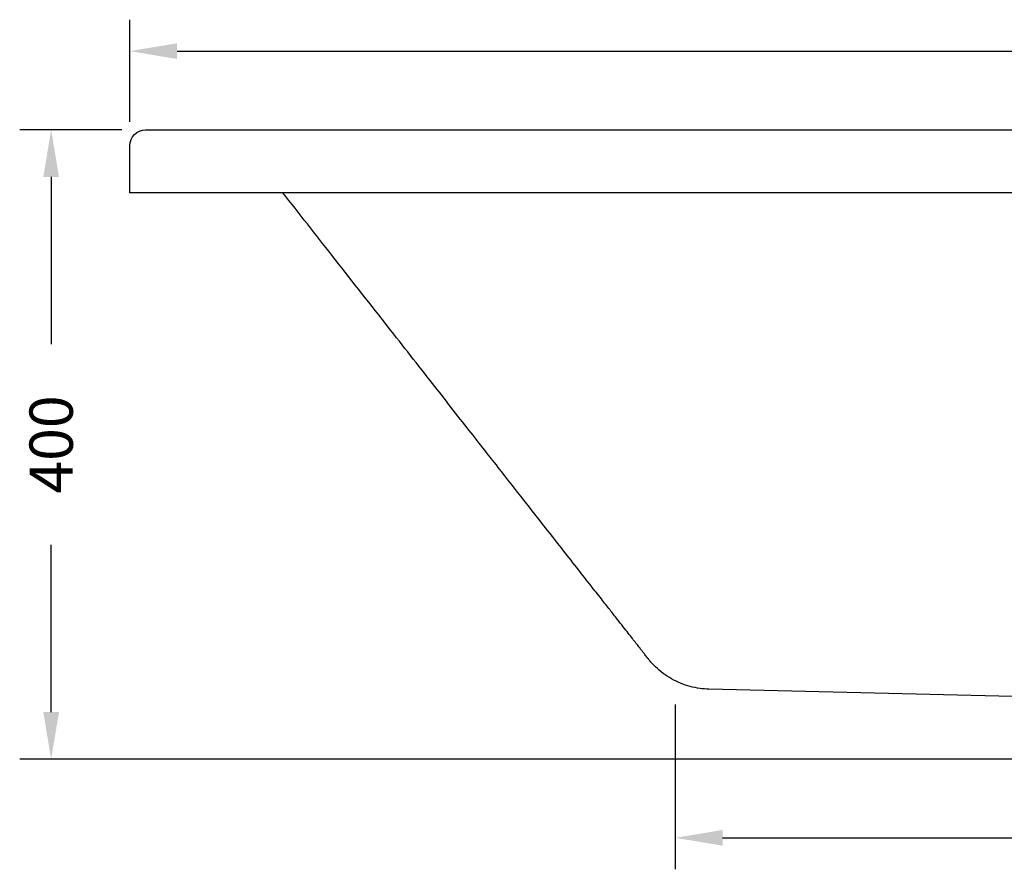
# Model space of a CAD drawing. Units: millimetres. Extents: x 344 to 3224, y 301 to 1890.
# Drawn here: x 394 to 1020, y 301 to 841 of the extents above; entities that cross this region are included whole.
import ezdxf

# ---------------------------------------------------------------- set-up
doc = ezdxf.new("R2010")
doc.units = ezdxf.units.MM
doc.styles.add('BLAIR ITC', font='txt', dxfattribs={"height": 27.5})
doc.dimstyles.new('BLAIR ITC', dxfattribs={"dimtxt": 27.5, "dimasz": 30, "dimexe": 20, "dimexo": 15, "dimgap": 15, "dimtad": 0, "dimdec": 0, "dimdsep": 46, "dimtxsty": 'BLAIR ITC', "dimcen": 0.09, "dimclrd": 8, "dimclre": 8, "dimclrt": 256, "dimadec": 0, "dimazin": 0, "dimtfac": 1, "dimtdec": 0, "dimtmove": 0, "dimatfit": 3, "dimfxl": 1, "dimtfill": 1, "dimtolj": 1, "dimtzin": 0, "dimarcsym": 0})

# ---------------------------------------------------------------- blocks, each defined once
blk = doc.blocks.new('*D48')
at = {"color": 8, "lineweight": -2, "transparency": 16777216}
for p, q in [((464.08, 775.72), (464.08, 840.72)), ((2164.08, 775.72), (2164.08, 840.72)), ((494.08, 820.72), (1244.05, 820.72)), ((2134.08, 820.72), (1384.12, 820.72))]:
    blk.add_line(p, q, dxfattribs=at)
at = {"color": 8, "transparency": 16777216}
for points in [[(494.08, 825.72), (494.08, 815.72), (464.08, 820.72)], [(2134.08, 825.72), (2134.08, 815.72), (2164.08, 820.72)]]:
    blk.add_solid(points, dxfattribs=at)
at = {"layer": 'Defpoints', "color": 0, "transparency": 16777216}
for p in [(2164.08, 820.72), (464.08, 760.72), (2164.08, 760.72)]:
    blk.add_point(p, dxfattribs=at)
at = {"lineweight": 30, "transparency": 16777216, "insert": (1314.08, 820.72), "char_height": 27.5, "attachment_point": 5, "style": 'BLAIR ITC', "bg_fill": 3, "box_fill_scale": 1.1, "bg_fill_color": 256, "bg_fill_true_color": 13158600, "bg_fill_transparency": 0}
blk.add_mtext('\\A1;1700', dxfattribs=at)
blk = doc.blocks.new('*D46')
at = {"color": 8, "lineweight": -2, "transparency": 16777216}
for p, q in [((459.08, 770.72), (394.08, 770.72)), ((414.08, 740.72), (414.08, 634.31)), ((414.08, 400.52), (414.08, 506.92)), ((1840.76, 370.52), (394.08, 370.52))]:
    blk.add_line(p, q, dxfattribs=at)
at = {"color": 8, "transparency": 16777216}
for points in [[(409.08, 740.72), (419.08, 740.72), (414.08, 770.72)], [(409.08, 400.52), (419.08, 400.52), (414.08, 370.52)]]:
    blk.add_solid(points, dxfattribs=at)
at = {"layer": 'Defpoints', "color": 0, "transparency": 16777216}
for p in [(474.08, 770.72), (414.08, 370.52), (1855.76, 370.52)]:
    blk.add_point(p, dxfattribs=at)
at = {"lineweight": 30, "transparency": 16777216, "insert": (414.08, 570.62), "char_height": 27.5, "attachment_point": 5, "rotation": 90, "style": 'BLAIR ITC', "bg_fill": 3, "box_fill_scale": 1.1, "bg_fill_color": 256, "bg_fill_true_color": 13158600, "bg_fill_transparency": 0}
blk.add_mtext('\\A1;400', dxfattribs=at)
blk = doc.blocks.new('*D47')
at = {"color": 8, "lineweight": -2, "transparency": 16777216}
for p, q in [((810.82, 405.32), (810.82, 300.52)), ((1990.07, 387.48), (1990.07, 300.52)), ((840.82, 320.52), (1341.71, 320.52)), ((1960.07, 320.52), (1459.18, 320.52))]:
    blk.add_line(p, q, dxfattribs=at)
at = {"color": 8, "transparency": 16777216}
for points in [[(840.82, 325.52), (840.82, 315.52), (810.82, 320.52)], [(1960.07, 325.52), (1960.07, 315.52), (1990.07, 320.52)]]:
    blk.add_solid(points, dxfattribs=at)
at = {"layer": 'Defpoints', "color": 0, "transparency": 16777216}
for p in [(810.82, 420.32), (1990.07, 402.48), (1990.07, 320.52)]:
    blk.add_point(p, dxfattribs=at)
at = {"lineweight": 30, "transparency": 16777216, "insert": (1400.44, 320.52), "char_height": 27.5, "attachment_point": 5, "style": 'BLAIR ITC', "bg_fill": 3, "box_fill_scale": 1.1, "bg_fill_color": 256, "bg_fill_true_color": 13158600, "bg_fill_transparency": 0}
blk.add_mtext('\\A1;1179', dxfattribs=at)

msp = doc.modelspace()

# ---------------------------------------------------------------- linework, layer by layer
at = {"lineweight": 30, "extrusion": (2.22045e-16, 1, -2.22045e-16)}
for p, q in [((474.08, 770.72), (2154.08, 770.72)), ((464.08, 730.72), (464.08, 760.72)), ((2164.08, 730.72), (464.08, 730.72)), ((1834.84, 390.59), (832.23, 415.09))]:
    msp.add_line(p, q, dxfattribs=at)
at = {"lineweight": 30, "extrusion": (7.77877e-62, -2.22045e-16, -1)}
msp.add_arc((-474.08, 760.72), 10, 0, 90, dxfattribs=at)
at = {"lineweight": 30}
for points, knots in [([(793.74, 434.24), (793.54, 434.5), (793.33, 434.77), (792.88, 435.34), (792.63, 435.66), (792.09, 436.35), (791.79, 436.73), (791.14, 437.56), (790.79, 438.01), (790.01, 439.01), (789.58, 439.56), (788.64, 440.75), (788.13, 441.4), (787, 442.84), (786.39, 443.62), (785.04, 445.35), (784.3, 446.29), (782.68, 448.36), (781.8, 449.48), (779.85, 451.97), (778.79, 453.32), (776.46, 456.3), (775.18, 457.92), (772.38, 461.5), (770.85, 463.45), (767.49, 467.73), (765.66, 470.07), (761.63, 475.22), (759.43, 478.03), (754.59, 484.2), (751.95, 487.57), (746.14, 494.98), (742.97, 499.02), (736, 507.91), (732.2, 512.77), (723.83, 523.44), (719.27, 529.26), (709.24, 542.06), (703.76, 549.05), (691.72, 564.41), (685.15, 572.79), (670.7, 591.23), (662.81, 601.29), (645.47, 623.42), (636.01, 635.49), (615.2, 662.04), (603.85, 676.53), (582.12, 704.25), (571.74, 717.48), (561.37, 730.72)], [0, 0, 0, 0, 1, 1, 2.2, 2.2, 3.64, 3.64, 5.368, 5.368, 7.4416, 7.4416, 9.92992, 9.92992, 12.915904, 12.915904, 16.499085, 16.499085, 20.798902, 20.798902, 25.958682, 25.958682, 32.150419, 32.150419, 39.580502, 39.580502, 48.496603, 48.496603, 59.195923, 59.195923, 72.035108, 72.035108, 87.442129, 87.442129, 105.930555, 105.930555, 128.116666, 128.116666, 154.74, 154.74, 186.688, 186.688, 225.0256, 225.0256, 271.030719, 271.030719, 326.236863, 326.236863, 376.691651, 376.691651, 376.691651, 376.691651]), ([(832.22, 415.09), (830.32, 415.13), (828.41, 415.27), (824.41, 415.8), (822.32, 416.22), (818.2, 417.31), (816.17, 417.99), (812.23, 419.6), (810.3, 420.53), (806.6, 422.63), (804.81, 423.8), (801.4, 426.36), (799.77, 427.75), (796.64, 430.8), (795.13, 432.48), (793.74, 434.24)], [0, 0, 0, 0, 5.713466, 5.713466, 12.104546, 12.104546, 18.494224, 18.494224, 24.883905, 24.883905, 31.273586, 31.273586, 37.663267, 37.663267, 44.398405, 44.398405, 44.398405, 44.398405])]:
    msp.add_open_spline(points, degree=3, knots=knots, dxfattribs=at)

# ---------------------------------------------------------------- next in the draw order: dimensions: what is measured, and where the dimension line sits
dim = msp.add_linear_dim(base=(2164.08, 820.72), p1=(464.08, 760.72), p2=(2164.08, 760.72), dimstyle='BLAIR ITC', dxfattribs=at)
dim.commit()
dim.dimension.update_dxf_attribs({"geometry": '*D48', "text_midpoint": (1314.08, 820.72)})

# ---------------------------------------------------------------- next in the draw order: dimensions: what is measured, and where the dimension line sits
dim = msp.add_linear_dim(base=(414.08, 370.52), p1=(474.08, 770.72), p2=(1855.76, 370.52), angle=90, dimstyle='BLAIR ITC', dxfattribs=at)
dim.commit()
dim.dimension.update_dxf_attribs({"geometry": '*D46', "text_midpoint": (414.08, 570.62)})

# ---------------------------------------------------------------- next in the draw order: dimensions: what is measured, and where the dimension line sits
dim = msp.add_linear_dim(base=(1990.07, 320.52), p1=(810.82, 420.32), p2=(1990.07, 402.48), dimstyle='BLAIR ITC', dxfattribs=at)
dim.commit()
dim.dimension.update_dxf_attribs({"geometry": '*D47', "text_midpoint": (1400.44, 320.52)})

doc.saveas('drawing.dxf')
